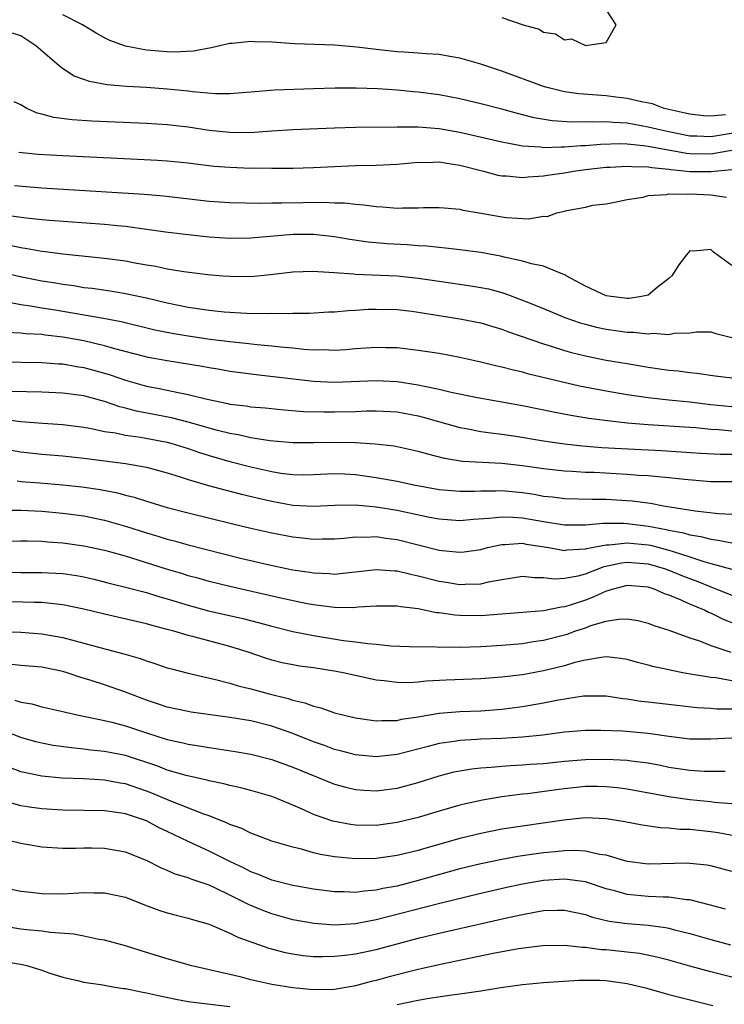
# Model space of a CAD drawing. Units: inches. Extents: x 2583000 to 2586000, y 1548000 to 1551000.
# Drawn here: x 2583417 to 2583484, y 1548071 to 1548165 of the extents above; entities that cross this region are included whole.
import ezdxf

# ---------------------------------------------------------------- set-up
doc = ezdxf.new("R2010")
doc.units = ezdxf.units.IN
doc.header["$MEASUREMENT"] = 0
doc.layers.add('LD25831548_2ft', color=9, linetype='Continuous')

msp = doc.modelspace()

# ---------------------------------------------------------------- linework, layer by layer
at = {"layer": 'LD25831548_2ft'}
for points, elevation in [([(2583463, 1548165.692), (2583465.035, 1548165), (2583466.588, 1548164.589), (2583467, 1548164.302), (2583468.137, 1548164.137), (2583469, 1548163.562), (2583469.664, 1548163.664), (2583471, 1548163.007), (2583471.021, 1548163.021), (2583473, 1548163.304), (2583473.95, 1548165), (2583473, 1548166.448)], 6972), ([(2583484.398, 1548156.398), (2583483, 1548156.254), (2583482.306, 1548156.305), (2583481, 1548156.441), (2583480.559, 1548156.559), (2583478.542, 1548157), (2583477.438, 1548157.438), (2583476.382, 1548157.618), (2583475, 1548157.961), (2583473.932, 1548158.068), (2583473, 1548158.191), (2583471.698, 1548158.302), (2583470.384, 1548158.384), (2583469, 1548158.596), (2583467.333, 1548159), (2583467, 1548159.103), (2583463, 1548160.562), (2583461.667, 1548161), (2583461, 1548161.243), (2583459, 1548161.817), (2583458.032, 1548161.968), (2583457, 1548162.155), (2583455.781, 1548162.218), (2583455, 1548162.29), (2583453.636, 1548162.363), (2583453, 1548162.419), (2583451, 1548162.638), (2583449.136, 1548162.864), (2583447, 1548163.039), (2583443.187, 1548163.187), (2583441, 1548163.332), (2583439.365, 1548163.365), (2583439, 1548163.386), (2583437.205, 1548163.205), (2583437, 1548163.201), (2583436.03, 1548163), (2583435.201, 1548162.798), (2583433.524, 1548162.476), (2583431.618, 1548162.382), (2583431, 1548162.413), (2583429, 1548162.56), (2583427, 1548162.945), (2583425.49, 1548163.49), (2583425, 1548163.745), (2583424.183, 1548164.183), (2583422.882, 1548165), (2583421, 1548165.938)], 6974), ([(2583485.339, 1548154.66), (2583483.617, 1548154.383), (2583483, 1548154.27), (2583481.656, 1548154.344), (2583481, 1548154.359), (2583479, 1548154.754), (2583477.846, 1548155), (2583477, 1548155.219), (2583475, 1548155.576), (2583473.654, 1548155.654), (2583473, 1548155.724), (2583471.691, 1548155.691), (2583471, 1548155.72), (2583469.693, 1548155.694), (2583467.818, 1548155.818), (2583466.111, 1548156.111), (2583464.515, 1548156.515), (2583463, 1548156.929), (2583461, 1548157.441), (2583459, 1548157.902), (2583457, 1548158.283), (2583455, 1548158.544), (2583454.572, 1548158.572), (2583453, 1548158.731), (2583451.135, 1548158.865), (2583449.065, 1548158.935), (2583447.067, 1548158.934), (2583445, 1548158.873), (2583441.258, 1548158.742), (2583439, 1548158.559), (2583438.536, 1548158.536), (2583437, 1548158.401), (2583435.602, 1548158.398), (2583433.41, 1548158.59), (2583433, 1548158.648), (2583431, 1548158.847), (2583429, 1548158.987), (2583427.1, 1548159.1), (2583425.262, 1548159.262), (2583423.563, 1548159.563), (2583423, 1548159.777), (2583422.088, 1548160.088), (2583420.868, 1548160.868), (2583418.434, 1548163), (2583417.563, 1548163.564), (2583417, 1548163.948), (2583416.199, 1548164.199)], 6976), ([(2583487, 1548153.331), (2583483, 1548152.615), (2583481, 1548152.652), (2583480.684, 1548152.684), (2583477, 1548153.363), (2583476.572, 1548153.428), (2583475, 1548153.566), (2583474.402, 1548153.598), (2583472.443, 1548153.557), (2583471, 1548153.436), (2583470.572, 1548153.428), (2583469, 1548153.285), (2583468.697, 1548153.303), (2583467, 1548153.241), (2583466.715, 1548153.284), (2583465, 1548153.389), (2583464.502, 1548153.498), (2583463, 1548153.756), (2583459, 1548154.706), (2583457, 1548155.052), (2583455, 1548155.209), (2583453.207, 1548155.207), (2583453, 1548155.221), (2583449, 1548155.165), (2583447, 1548155.111), (2583443, 1548154.959), (2583441, 1548154.833), (2583439.3, 1548154.7), (2583437.325, 1548154.675), (2583437, 1548154.682), (2583435, 1548154.888), (2583433, 1548155.19), (2583431, 1548155.415), (2583429, 1548155.545), (2583423.774, 1548155.774), (2583421.9, 1548155.9), (2583420.131, 1548156.131), (2583419, 1548156.45), (2583418.55, 1548156.55), (2583417.558, 1548157), (2583417, 1548157.334), (2583416.362, 1548157.638)], 6978), ([(2583416.806, 1548152.806), (2583418.639, 1548152.639), (2583421, 1548152.489), (2583428.161, 1548152.161), (2583430.052, 1548152.052), (2583431, 1548151.989), (2583433, 1548151.784), (2583433.689, 1548151.689), (2583435.49, 1548151.49), (2583437, 1548151.366), (2583439, 1548151.299), (2583439.308, 1548151.308), (2583441, 1548151.281), (2583443, 1548151.296), (2583445, 1548151.361), (2583449, 1548151.531), (2583451, 1548151.576), (2583453, 1548151.665), (2583455, 1548151.844), (2583455.836, 1548151.836), (2583457, 1548151.888), (2583457.75, 1548151.75), (2583459, 1548151.586), (2583461.244, 1548151), (2583462.623, 1548150.623), (2583463, 1548150.552), (2583463.463, 1548150.537), (2583465, 1548150.39), (2583465.538, 1548150.462), (2583467, 1548150.544), (2583467.379, 1548150.621), (2583469, 1548150.854), (2583469.871, 1548151), (2583471, 1548151.147), (2583473, 1548151.367), (2583473.375, 1548151.374), (2583475, 1548151.482), (2583475.44, 1548151.44), (2583477, 1548151.421), (2583477.352, 1548151.352), (2583479, 1548151.199), (2583479.168, 1548151.168), (2583481.019, 1548150.981), (2583483.039, 1548150.961), (2583483.324, 1548151), (2583485, 1548151.157)], 6980), ([(2583416.378, 1548149.622), (2583419, 1548149.412), (2583428.798, 1548148.799), (2583430.639, 1548148.639), (2583435, 1548148.136), (2583437, 1548148.013), (2583439.952, 1548147.952), (2583441, 1548147.969), (2583441.957, 1548147.957), (2583446.025, 1548148.026), (2583447, 1548147.977), (2583447.96, 1548147.96), (2583449, 1548147.831), (2583449.792, 1548147.792), (2583451, 1548147.615), (2583451.601, 1548147.601), (2583453, 1548147.466), (2583453.497, 1548147.497), (2583455, 1548147.483), (2583455.517, 1548147.517), (2583457, 1548147.535), (2583457.481, 1548147.481), (2583459, 1548147.359), (2583459.282, 1548147.281), (2583460.838, 1548147), (2583463, 1548146.62), (2583463.441, 1548146.558), (2583465.551, 1548146.449), (2583467, 1548146.679), (2583467.334, 1548146.667), (2583468.287, 1548147), (2583469, 1548147.16), (2583469.228, 1548147.228), (2583471, 1548147.546), (2583471.731, 1548147.731), (2583473, 1548147.871), (2583474.113, 1548148.113), (2583475, 1548148.279), (2583476.517, 1548148.517), (2583477, 1548148.673), (2583478.755, 1548148.755), (2583479, 1548148.83), (2583480.804, 1548148.803), (2583481, 1548148.835), (2583483, 1548148.728), (2583484.5, 1548148.5)], 6982), ([(2583485, 1548141.962), (2583483.261, 1548143.261), (2583483, 1548143.504), (2583481.333, 1548143.333), (2583481, 1548143.377), (2583480.681, 1548143), (2583479.949, 1548142.051), (2583479.265, 1548141), (2583479, 1548140.726), (2583477.865, 1548139.865), (2583477, 1548139.152), (2583476.367, 1548139), (2583475.188, 1548138.812), (2583475, 1548138.814), (2583473.47, 1548139), (2583473, 1548139.073), (2583471, 1548139.99), (2583469.174, 1548141), (2583469.073, 1548141.073), (2583468.846, 1548141.154), (2583467, 1548141.905), (2583465.857, 1548142.143), (2583465, 1548142.402), (2583463.221, 1548142.779), (2583462.867, 1548142.867), (2583461, 1548143.204), (2583459, 1548143.47), (2583457.634, 1548143.634), (2583457, 1548143.686), (2583455.823, 1548143.823), (2583455, 1548143.866), (2583453.952, 1548143.952), (2583452.052, 1548144.052), (2583450.218, 1548144.218), (2583448.473, 1548144.473), (2583447, 1548144.734), (2583445, 1548144.954), (2583443, 1548144.937), (2583439, 1548144.591), (2583437, 1548144.569), (2583435, 1548144.702), (2583433, 1548144.912), (2583430.823, 1548145.177), (2583427, 1548145.694), (2583426.243, 1548145.757), (2583425, 1548145.894), (2583419.718, 1548146.282), (2583419, 1548146.35), (2583417.498, 1548146.502), (2583413, 1548147.115)], 6984), ([(2583415.929, 1548143.929), (2583417, 1548143.685), (2583417.604, 1548143.604), (2583419, 1548143.338), (2583419.309, 1548143.309), (2583421, 1548143.08), (2583425, 1548142.689), (2583427, 1548142.413), (2583427.735, 1548142.266), (2583429, 1548142.04), (2583429.901, 1548141.901), (2583431, 1548141.664), (2583432.592, 1548141.407), (2583434.872, 1548141.128), (2583436.311, 1548141), (2583437, 1548140.941), (2583439, 1548140.927), (2583440.891, 1548141.109), (2583443, 1548141.358), (2583445, 1548141.435), (2583445.389, 1548141.388), (2583447, 1548141.318), (2583448.813, 1548141.187), (2583449, 1548141.159), (2583453, 1548140.996), (2583455, 1548140.779), (2583457, 1548140.463), (2583460.04, 1548140.04), (2583461, 1548139.886), (2583461.734, 1548139.734), (2583463, 1548139.395), (2583463.309, 1548139.309), (2583465, 1548138.668), (2583467, 1548137.854), (2583469.036, 1548137), (2583470.499, 1548136.499), (2583471, 1548136.359), (2583472.08, 1548136.08), (2583473, 1548135.888), (2583475, 1548135.61), (2583475.603, 1548135.603), (2583477, 1548135.442), (2583477.493, 1548135.493), (2583479, 1548135.388), (2583479.503, 1548135.503), (2583481, 1548135.524), (2583481.626, 1548135.627), (2583483, 1548135.62), (2583483.479, 1548135.479), (2583485, 1548135.081)], 6986), ([(2583415, 1548141.37), (2583416.916, 1548140.916), (2583419, 1548140.507), (2583420.304, 1548140.304), (2583421, 1548140.179), (2583422.05, 1548140.05), (2583423, 1548139.884), (2583423.799, 1548139.799), (2583425.547, 1548139.547), (2583427, 1548139.308), (2583429, 1548138.872), (2583431, 1548138.393), (2583433, 1548137.99), (2583435, 1548137.702), (2583436.443, 1548137.557), (2583438.574, 1548137.426), (2583440.612, 1548137.388), (2583441, 1548137.407), (2583442.608, 1548137.392), (2583443, 1548137.42), (2583444.569, 1548137.431), (2583446.459, 1548137.541), (2583447, 1548137.559), (2583448.312, 1548137.689), (2583449, 1548137.707), (2583450.205, 1548137.795), (2583451, 1548137.816), (2583453, 1548137.777), (2583454.39, 1548137.61), (2583455, 1548137.528), (2583457, 1548137.189), (2583459, 1548136.871), (2583461, 1548136.479), (2583462.133, 1548136.133), (2583463, 1548135.889), (2583463.636, 1548135.636), (2583467, 1548134.472), (2583467.741, 1548134.259), (2583469, 1548133.857), (2583469.668, 1548133.668), (2583471, 1548133.341), (2583473, 1548132.935), (2583475, 1548132.589), (2583477, 1548132.268), (2583479, 1548131.979), (2583479.89, 1548131.889), (2583481, 1548131.733), (2583481.671, 1548131.672), (2583483.426, 1548131.426), (2583485, 1548131.232)], 6988), ([(2583485, 1548128.455), (2583483, 1548128.656), (2583481, 1548128.893), (2583479, 1548129.096), (2583477, 1548129.33), (2583475, 1548129.616), (2583473, 1548129.949), (2583470.449, 1548130.448), (2583465.599, 1548131.598), (2583465, 1548131.774), (2583463.991, 1548131.991), (2583463, 1548132.268), (2583462.394, 1548132.394), (2583461, 1548132.747), (2583459, 1548133.193), (2583457, 1548133.559), (2583455, 1548133.863), (2583453, 1548134.087), (2583451.898, 1548134.102), (2583451, 1548134.133), (2583449, 1548133.992), (2583448.089, 1548133.911), (2583447, 1548133.852), (2583445.9, 1548133.901), (2583445, 1548133.889), (2583444.052, 1548133.948), (2583443, 1548134.065), (2583441.836, 1548134.164), (2583441, 1548134.268), (2583439.609, 1548134.39), (2583438.529, 1548134.529), (2583437, 1548134.68), (2583435.088, 1548134.912), (2583433, 1548135.205), (2583431.459, 1548135.459), (2583429.798, 1548135.798), (2583426.577, 1548136.577), (2583424.898, 1548136.898), (2583420.288, 1548137.712), (2583419, 1548137.909), (2583417.903, 1548138.097), (2583417, 1548138.204), (2583415.507, 1548138.493)], 6990), ([(2583485, 1548126.144), (2583483.746, 1548126.254), (2583483, 1548126.286), (2583481.56, 1548126.44), (2583481, 1548126.486), (2583477, 1548126.752), (2583475, 1548126.913), (2583473.112, 1548127.112), (2583471.343, 1548127.344), (2583469.62, 1548127.62), (2583467.945, 1548127.945), (2583465, 1548128.562), (2583460.673, 1548129.327), (2583458.158, 1548129.842), (2583457, 1548130.126), (2583455.608, 1548130.392), (2583455, 1548130.541), (2583453, 1548130.837), (2583451, 1548130.934), (2583447, 1548130.784), (2583445, 1548130.882), (2583439.505, 1548131.505), (2583437.738, 1548131.739), (2583437, 1548131.845), (2583436.023, 1548132.023), (2583435, 1548132.188), (2583434.322, 1548132.322), (2583431, 1548132.85), (2583429.186, 1548133.186), (2583428.7, 1548133.3), (2583425.992, 1548134.008), (2583425, 1548134.301), (2583423, 1548134.771), (2583421, 1548135.136), (2583419.316, 1548135.316), (2583419, 1548135.365), (2583417.441, 1548135.441), (2583417, 1548135.493), (2583415.561, 1548135.561)], 6992), ([(2583415, 1548132.757), (2583419, 1548132.694), (2583420.578, 1548132.578), (2583421, 1548132.561), (2583422.329, 1548132.329), (2583423, 1548132.237), (2583425, 1548131.695), (2583425.532, 1548131.532), (2583427, 1548131.014), (2583429, 1548130.45), (2583430.22, 1548130.22), (2583432.216, 1548129.784), (2583433, 1548129.646), (2583434.81, 1548129.19), (2583436.786, 1548128.786), (2583437, 1548128.73), (2583438.545, 1548128.545), (2583439, 1548128.466), (2583440.35, 1548128.35), (2583442.17, 1548128.17), (2583444.026, 1548128.026), (2583445.969, 1548127.969), (2583447, 1548127.967), (2583449, 1548128.026), (2583450.073, 1548128.073), (2583451, 1548128.092), (2583453, 1548127.978), (2583455, 1548127.602), (2583455.481, 1548127.481), (2583459, 1548126.489), (2583459.608, 1548126.391), (2583461, 1548126.113), (2583461.964, 1548125.964), (2583463, 1548125.849), (2583464.344, 1548125.656), (2583467, 1548125.203), (2583469, 1548124.908), (2583470.731, 1548124.73), (2583472.587, 1548124.587), (2583474.474, 1548124.474), (2583478.285, 1548124.285), (2583480.171, 1548124.171), (2583482.023, 1548124.023), (2583483.922, 1548123.922), (2583485, 1548123.92)], 6994), ([(2583485, 1548121.297), (2583483, 1548121.302), (2583480.5, 1548121.501), (2583479, 1548121.676), (2583478.276, 1548121.723), (2583477, 1548121.861), (2583476.091, 1548121.909), (2583475, 1548122.002), (2583471.835, 1548122.165), (2583471, 1548122.192), (2583469.72, 1548122.28), (2583469, 1548122.308), (2583467, 1548122.528), (2583465, 1548122.825), (2583463, 1548123.052), (2583461.136, 1548123.136), (2583459.247, 1548123.247), (2583457.524, 1548123.525), (2583455.925, 1548123.925), (2583455, 1548124.204), (2583453, 1548124.647), (2583452.705, 1548124.705), (2583450.901, 1548124.902), (2583449, 1548125.015), (2583447, 1548125.065), (2583445.025, 1548125.025), (2583443, 1548125.006), (2583440.799, 1548125.201), (2583439, 1548125.51), (2583437.791, 1548125.791), (2583437, 1548125.91), (2583435.802, 1548126.198), (2583433, 1548126.996), (2583431.412, 1548127.412), (2583428.057, 1548128.057), (2583427, 1548128.339), (2583426.46, 1548128.46), (2583425, 1548128.964), (2583423, 1548129.506), (2583421, 1548129.771), (2583419, 1548129.855), (2583416.068, 1548129.932)], 6996), ([(2583415.277, 1548127.277), (2583417, 1548127.064), (2583419.105, 1548126.895), (2583421, 1548126.764), (2583423, 1548126.505), (2583423.587, 1548126.413), (2583425, 1548126.113), (2583426.031, 1548125.969), (2583427, 1548125.752), (2583428.439, 1548125.561), (2583431, 1548125.089), (2583431.333, 1548125), (2583433, 1548124.483), (2583434.094, 1548124.094), (2583435, 1548123.813), (2583437, 1548123.245), (2583439, 1548122.73), (2583441, 1548122.27), (2583441.871, 1548122.129), (2583443, 1548121.987), (2583444.034, 1548121.966), (2583445, 1548121.98), (2583447, 1548122.078), (2583447.949, 1548122.051), (2583449, 1548121.998), (2583451, 1548121.718), (2583453, 1548121.34), (2583454.582, 1548121), (2583457, 1548120.556), (2583459, 1548120.383), (2583460.407, 1548120.407), (2583461, 1548120.441), (2583462.441, 1548120.442), (2583463, 1548120.467), (2583465, 1548120.261), (2583466.096, 1548120.095), (2583467, 1548119.928), (2583467.846, 1548119.846), (2583469, 1548119.706), (2583471.639, 1548119.638), (2583473, 1548119.636), (2583475.469, 1548119.469), (2583477.232, 1548119.232), (2583478.479, 1548119), (2583481.493, 1548118.507), (2583483.742, 1548118.258), (2583485, 1548118.2)], 6998), ([(2583415, 1548124.496), (2583417, 1548124.142), (2583419, 1548123.94), (2583421, 1548123.764), (2583423, 1548123.537), (2583427, 1548123.032), (2583429, 1548122.685), (2583431, 1548122.15), (2583432.222, 1548121.778), (2583433, 1548121.516), (2583434.946, 1548120.946), (2583436.512, 1548120.511), (2583438.1, 1548120.1), (2583439.714, 1548119.713), (2583441, 1548119.428), (2583443, 1548119.071), (2583445, 1548118.95), (2583447, 1548119.05), (2583449, 1548119.089), (2583451, 1548118.907), (2583453, 1548118.568), (2583456.09, 1548117.91), (2583457, 1548117.736), (2583459, 1548117.588), (2583460.279, 1548117.721), (2583461.802, 1548117.802), (2583463, 1548117.953), (2583464.077, 1548117.924), (2583465, 1548117.843), (2583467, 1548117.481), (2583469, 1548117.176), (2583471, 1548117.179), (2583472.68, 1548117.32), (2583474.676, 1548117.324), (2583475, 1548117.306), (2583477.045, 1548117.045), (2583478.733, 1548116.733), (2583479, 1548116.661), (2583480.399, 1548116.399), (2583481, 1548116.204), (2583482.052, 1548116.052), (2583483, 1548115.789), (2583483.719, 1548115.719), (2583485, 1548115.449)], 7000), ([(2583416.631, 1548121.369), (2583417, 1548121.308), (2583418.819, 1548121.181), (2583421, 1548121.006), (2583422.82, 1548120.821), (2583424.565, 1548120.565), (2583426.235, 1548120.235), (2583427, 1548120.021), (2583427.821, 1548119.821), (2583429, 1548119.434), (2583431, 1548118.842), (2583433, 1548118.329), (2583437.275, 1548117.275), (2583439, 1548116.869), (2583441, 1548116.419), (2583443, 1548116.029), (2583443.939, 1548115.939), (2583445, 1548115.801), (2583445.83, 1548115.83), (2583447, 1548115.831), (2583447.905, 1548115.905), (2583449, 1548116.027), (2583450.002, 1548116.002), (2583451, 1548116.054), (2583451.903, 1548115.904), (2583453, 1548115.766), (2583457, 1548114.747), (2583457.293, 1548114.707), (2583459, 1548114.548), (2583459.409, 1548114.591), (2583461, 1548114.832), (2583461.626, 1548115), (2583463, 1548115.307), (2583463.298, 1548115.298), (2583465, 1548115.409), (2583465.342, 1548115.342), (2583467.506, 1548115), (2583469, 1548114.729), (2583469.231, 1548114.769), (2583471, 1548114.869), (2583471.096, 1548114.904), (2583473, 1548115.276), (2583473.276, 1548115.276), (2583475, 1548115.459), (2583477, 1548115.262), (2583477.223, 1548115.222), (2583479, 1548114.749), (2583479.39, 1548114.61), (2583481, 1548114.114), (2583482.333, 1548113.667), (2583483, 1548113.492), (2583485, 1548112.925)], 7002), ([(2583415.409, 1548118.591), (2583417, 1548118.587), (2583419, 1548118.496), (2583421, 1548118.288), (2583423, 1548118.022), (2583425, 1548117.626), (2583427, 1548117.061), (2583429, 1548116.421), (2583430.102, 1548116.102), (2583431, 1548115.814), (2583431.649, 1548115.649), (2583433, 1548115.262), (2583437.998, 1548114.002), (2583440.62, 1548113.38), (2583442.413, 1548113), (2583443, 1548112.882), (2583444.637, 1548112.637), (2583445, 1548112.57), (2583446.511, 1548112.511), (2583447, 1548112.469), (2583448.646, 1548112.646), (2583449, 1548112.669), (2583451, 1548112.908), (2583452.781, 1548112.781), (2583453, 1548112.782), (2583454.416, 1548112.416), (2583455, 1548112.313), (2583457, 1548111.778), (2583457.688, 1548111.688), (2583459, 1548111.459), (2583459.511, 1548111.511), (2583461, 1548111.54), (2583461.734, 1548111.734), (2583463, 1548111.961), (2583465, 1548112.272), (2583466.13, 1548112.13), (2583467, 1548112.135), (2583468.011, 1548112.011), (2583469, 1548112.063), (2583470.307, 1548112.307), (2583471, 1548112.498), (2583472.811, 1548113.189), (2583474.451, 1548113.55), (2583475, 1548113.61), (2583477, 1548113.448), (2583478.549, 1548113), (2583479, 1548112.839), (2583480.29, 1548112.29), (2583481.747, 1548111.747), (2583483, 1548111.231), (2583483.181, 1548111.18), (2583483.648, 1548111), (2583485, 1548110.458)], 7004), ([(2583485, 1548107.813), (2583484.151, 1548108.151), (2583483, 1548108.713), (2583482.791, 1548108.791), (2583482.398, 1548109), (2583481, 1548109.593), (2583479.891, 1548110.109), (2583479, 1548110.463), (2583478.588, 1548110.588), (2583477.684, 1548111), (2583477, 1548111.221), (2583475, 1548111.382), (2583473.529, 1548111), (2583473.136, 1548110.864), (2583473, 1548110.841), (2583471.755, 1548110.244), (2583471, 1548109.972), (2583469.464, 1548109.464), (2583469, 1548109.327), (2583468.689, 1548109.311), (2583467, 1548108.966), (2583463, 1548108.619), (2583461, 1548108.486), (2583459, 1548108.496), (2583458.521, 1548108.521), (2583457, 1548108.747), (2583456.766, 1548108.766), (2583455, 1548109.154), (2583453.337, 1548109.337), (2583453, 1548109.409), (2583451, 1548109.39), (2583449.296, 1548109.296), (2583448.757, 1548109.243), (2583447, 1548109.273), (2583445.474, 1548109.474), (2583445, 1548109.511), (2583444.378, 1548109.622), (2583441.85, 1548110.15), (2583437, 1548111.268), (2583435, 1548111.766), (2583434.04, 1548112.04), (2583433, 1548112.31), (2583432.477, 1548112.477), (2583430.929, 1548112.929), (2583428.199, 1548113.801), (2583427, 1548114.165), (2583425.376, 1548114.624), (2583425, 1548114.725), (2583423, 1548115.139), (2583421, 1548115.412), (2583419.527, 1548115.527), (2583419, 1548115.588), (2583417.599, 1548115.599), (2583417, 1548115.619), (2583415, 1548115.545)], 7006), ([(2583415, 1548112.636), (2583417, 1548112.613), (2583419, 1548112.626), (2583421, 1548112.512), (2583422.316, 1548112.316), (2583423, 1548112.189), (2583423.971, 1548111.971), (2583425.561, 1548111.561), (2583427, 1548111.22), (2583429, 1548110.705), (2583430.3, 1548110.3), (2583431, 1548110.107), (2583433, 1548109.488), (2583434.958, 1548108.958), (2583438.215, 1548108.215), (2583439.816, 1548107.816), (2583441, 1548107.485), (2583443, 1548106.987), (2583445, 1548106.578), (2583447.876, 1548106.124), (2583449, 1548105.999), (2583450.187, 1548105.813), (2583451, 1548105.755), (2583452.386, 1548105.614), (2583455, 1548105.522), (2583456.465, 1548105.535), (2583457, 1548105.492), (2583458.482, 1548105.518), (2583459, 1548105.491), (2583461, 1548105.549), (2583463, 1548105.663), (2583465, 1548105.84), (2583465.996, 1548106.005), (2583467, 1548106.145), (2583469, 1548106.659), (2583469.266, 1548106.734), (2583469.981, 1548107), (2583471, 1548107.333), (2583471.536, 1548107.536), (2583473, 1548107.95), (2583474.169, 1548108.169), (2583475, 1548108.186), (2583476.021, 1548108.021), (2583477, 1548107.775), (2583477.548, 1548107.548), (2583479, 1548107.09), (2583481, 1548106.378), (2583481.925, 1548106.075), (2583483, 1548105.64), (2583484.916, 1548105)], 7008), ([(2583485, 1548102.266), (2583483.471, 1548102.529), (2583483, 1548102.573), (2583480.485, 1548103), (2583479.232, 1548103.232), (2583479, 1548103.295), (2583477.586, 1548103.587), (2583477, 1548103.754), (2583476.005, 1548104.005), (2583475, 1548104.29), (2583474.393, 1548104.393), (2583473, 1548104.543), (2583472.504, 1548104.504), (2583471, 1548104.249), (2583470.002, 1548104.003), (2583469, 1548103.693), (2583467, 1548103.199), (2583465, 1548102.842), (2583463, 1548102.6), (2583461, 1548102.46), (2583457.669, 1548102.331), (2583455.777, 1548102.222), (2583455, 1548102.136), (2583454.082, 1548102.081), (2583453, 1548102.085), (2583451.749, 1548102.251), (2583451, 1548102.321), (2583447.98, 1548103), (2583447.159, 1548103.159), (2583445, 1548103.49), (2583443.664, 1548103.664), (2583443, 1548103.777), (2583441.985, 1548103.986), (2583441, 1548104.225), (2583440.411, 1548104.411), (2583438.724, 1548105), (2583437, 1548105.546), (2583433.548, 1548106.452), (2583433, 1548106.583), (2583431.632, 1548107), (2583431, 1548107.177), (2583429.548, 1548107.548), (2583429, 1548107.716), (2583425, 1548108.619), (2583423, 1548109.124), (2583421, 1548109.539), (2583420.42, 1548109.58), (2583419, 1548109.739), (2583418.26, 1548109.74), (2583415, 1548109.828)], 7010), ([(2583415.073, 1548106.927), (2583417, 1548106.908), (2583419, 1548106.763), (2583421, 1548106.399), (2583421.835, 1548106.165), (2583423, 1548105.872), (2583424.549, 1548105.451), (2583426.852, 1548104.852), (2583428.395, 1548104.395), (2583429, 1548104.163), (2583429.889, 1548103.889), (2583431, 1548103.513), (2583431.394, 1548103.394), (2583433, 1548102.982), (2583435.61, 1548102.389), (2583437, 1548102.024), (2583437.771, 1548101.771), (2583439, 1548101.487), (2583440.763, 1548101), (2583442.559, 1548100.559), (2583443, 1548100.4), (2583444.157, 1548100.157), (2583445, 1548099.819), (2583445.676, 1548099.677), (2583447, 1548099.212), (2583447.792, 1548099), (2583449, 1548098.707), (2583451, 1548098.416), (2583451.536, 1548098.464), (2583453, 1548098.469), (2583453.423, 1548098.577), (2583455, 1548098.815), (2583455.148, 1548098.852), (2583457, 1548099.163), (2583459, 1548099.319), (2583461, 1548099.392), (2583463, 1548099.544), (2583465, 1548099.8), (2583467, 1548100.142), (2583468.435, 1548100.435), (2583470.81, 1548100.81), (2583471, 1548100.83), (2583472.816, 1548100.816), (2583473, 1548100.81), (2583474.574, 1548100.574), (2583475, 1548100.532), (2583476.323, 1548100.323), (2583477, 1548100.258), (2583481.703, 1548099.703), (2583483, 1548099.634), (2583483.58, 1548099.58), (2583485, 1548099.572)], 7012), ([(2583485, 1548096.765), (2583483, 1548096.666), (2583481, 1548096.685), (2583479, 1548096.939), (2583477, 1548097.225), (2583474.564, 1548097.436), (2583472.48, 1548097.52), (2583471, 1548097.515), (2583469, 1548097.343), (2583466.935, 1548097.065), (2583465, 1548096.879), (2583463, 1548096.755), (2583461, 1548096.665), (2583460.632, 1548096.632), (2583459, 1548096.55), (2583458.45, 1548096.45), (2583457, 1548096.258), (2583455.971, 1548095.971), (2583453, 1548095.221), (2583451, 1548094.999), (2583449, 1548095.174), (2583447.565, 1548095.565), (2583447, 1548095.701), (2583446.058, 1548096.058), (2583445, 1548096.421), (2583443, 1548097.223), (2583441, 1548097.935), (2583439, 1548098.425), (2583437, 1548098.745), (2583433.27, 1548099.27), (2583433, 1548099.315), (2583431, 1548099.749), (2583430.071, 1548100.071), (2583429, 1548100.41), (2583427, 1548101.161), (2583425, 1548101.86), (2583423.718, 1548102.282), (2583422.618, 1548102.618), (2583421.52, 1548103), (2583421, 1548103.159), (2583419, 1548103.566), (2583417, 1548103.728), (2583415.842, 1548103.842)], 7014), ([(2583416.418, 1548100.418), (2583417, 1548100.205), (2583418.047, 1548100.047), (2583419, 1548099.781), (2583421, 1548099.331), (2583421.252, 1548099.252), (2583422.374, 1548099), (2583425, 1548098.469), (2583425.696, 1548098.304), (2583427, 1548097.96), (2583429, 1548097.282), (2583431, 1548096.645), (2583432.364, 1548096.364), (2583433, 1548096.206), (2583434.051, 1548096.051), (2583435, 1548095.881), (2583437.496, 1548095.496), (2583439, 1548095.231), (2583441, 1548094.718), (2583443, 1548093.988), (2583447, 1548092.379), (2583448.074, 1548092.074), (2583449, 1548091.862), (2583449.796, 1548091.797), (2583451, 1548091.731), (2583453, 1548091.979), (2583455, 1548092.528), (2583457, 1548093.176), (2583458.455, 1548093.545), (2583459, 1548093.655), (2583460.153, 1548093.847), (2583461, 1548093.932), (2583461.991, 1548093.991), (2583463, 1548094.099), (2583463.831, 1548094.169), (2583465, 1548094.221), (2583465.716, 1548094.284), (2583467, 1548094.365), (2583469, 1548094.561), (2583471, 1548094.726), (2583473, 1548094.768), (2583475, 1548094.672), (2583475.393, 1548094.607), (2583477, 1548094.406), (2583478.183, 1548094.183), (2583479, 1548094.01), (2583481, 1548093.699), (2583482.372, 1548093.628), (2583484.386, 1548093.614)], 7016), ([(2583485, 1548090.5), (2583483.372, 1548090.628), (2583483, 1548090.678), (2583481, 1548090.869), (2583479, 1548091.165), (2583475, 1548091.904), (2583474.033, 1548092.034), (2583473, 1548092.132), (2583472.148, 1548092.149), (2583471, 1548092.14), (2583469, 1548091.937), (2583467.758, 1548091.758), (2583465.466, 1548091.466), (2583465, 1548091.422), (2583463, 1548091.153), (2583461.167, 1548090.833), (2583459.519, 1548090.481), (2583459, 1548090.354), (2583457, 1548089.804), (2583455, 1548089.198), (2583453, 1548088.693), (2583451, 1548088.432), (2583449, 1548088.469), (2583448.528, 1548088.528), (2583446.839, 1548088.84), (2583445, 1548089.479), (2583444.116, 1548089.884), (2583443, 1548090.366), (2583441.482, 1548091), (2583441, 1548091.186), (2583439, 1548091.772), (2583438.029, 1548092.029), (2583437, 1548092.253), (2583436.419, 1548092.419), (2583435, 1548092.7), (2583434.773, 1548092.773), (2583432.797, 1548093.203), (2583431, 1548093.727), (2583430.087, 1548094.087), (2583427, 1548095.101), (2583425, 1548095.514), (2583423.641, 1548095.641), (2583423, 1548095.728), (2583421.835, 1548095.835), (2583420.088, 1548096.088), (2583419, 1548096.294), (2583418.433, 1548096.433), (2583417, 1548096.825), (2583414.029, 1548097.972)], 7018), ([(2583485.395, 1548087.395), (2583483.722, 1548087.723), (2583483, 1548087.823), (2583481, 1548088.029), (2583480.052, 1548088.052), (2583479, 1548088.17), (2583478.197, 1548088.197), (2583476.446, 1548088.446), (2583474.768, 1548088.767), (2583473, 1548089.064), (2583471, 1548089.149), (2583468.945, 1548088.945), (2583465, 1548088.373), (2583463, 1548088.057), (2583461, 1548087.66), (2583459, 1548087.167), (2583455.736, 1548086.264), (2583455, 1548086.045), (2583453, 1548085.558), (2583451, 1548085.273), (2583449, 1548085.246), (2583447, 1548085.44), (2583445.652, 1548085.652), (2583445, 1548085.812), (2583443.855, 1548086.145), (2583443, 1548086.338), (2583441, 1548086.939), (2583439.51, 1548087.511), (2583439, 1548087.678), (2583438.123, 1548088.122), (2583437, 1548088.512), (2583436.681, 1548088.681), (2583435, 1548089.333), (2583434.5, 1548089.5), (2583431.185, 1548090.815), (2583429.528, 1548091.528), (2583429, 1548091.721), (2583427, 1548092.403), (2583426.482, 1548092.482), (2583425, 1548092.773), (2583423, 1548092.886), (2583420.958, 1548092.958), (2583419, 1548093.133), (2583417, 1548093.551), (2583415, 1548094.314)], 7020), ([(2583485, 1548084.034), (2583483, 1548084.557), (2583482.623, 1548084.623), (2583481, 1548084.796), (2583480.805, 1548084.805), (2583477, 1548084.729), (2583475, 1548084.988), (2583473, 1548085.57), (2583472.352, 1548085.648), (2583471, 1548085.956), (2583470.017, 1548086.017), (2583469, 1548085.99), (2583468.105, 1548085.895), (2583467, 1548085.806), (2583466.285, 1548085.715), (2583464.542, 1548085.458), (2583463, 1548085.185), (2583461, 1548084.765), (2583459, 1548084.264), (2583455, 1548083.155), (2583453, 1548082.633), (2583451.617, 1548082.384), (2583451, 1548082.227), (2583449.848, 1548082.152), (2583449, 1548082.027), (2583447.918, 1548082.082), (2583447, 1548082.082), (2583445, 1548082.33), (2583443.386, 1548082.614), (2583443, 1548082.687), (2583441, 1548083.197), (2583439.734, 1548083.734), (2583439, 1548083.992), (2583438.343, 1548084.343), (2583436.981, 1548084.981), (2583435, 1548085.963), (2583433, 1548086.884), (2583431, 1548087.845), (2583430.208, 1548088.208), (2583429, 1548088.856), (2583428.619, 1548089), (2583427, 1548089.532), (2583426.36, 1548089.64), (2583425, 1548089.819), (2583421, 1548089.904), (2583419, 1548090.007), (2583417.811, 1548090.189), (2583417, 1548090.292), (2583415, 1548090.891)], 7022), ([(2583484.422, 1548080.422), (2583482.85, 1548080.85), (2583481, 1548081.309), (2583480.678, 1548081.322), (2583479, 1548081.561), (2583478.443, 1548081.557), (2583477, 1548081.63), (2583475, 1548081.829), (2583473.834, 1548082.166), (2583473, 1548082.375), (2583471, 1548083.025), (2583469.268, 1548083.268), (2583469, 1548083.283), (2583467, 1548083.157), (2583465, 1548082.815), (2583463.499, 1548082.501), (2583461, 1548081.928), (2583456.935, 1548080.935), (2583451, 1548079.386), (2583449, 1548079.018), (2583447, 1548078.906), (2583445.043, 1548079.043), (2583443, 1548079.416), (2583441, 1548079.973), (2583440.248, 1548080.248), (2583438.832, 1548080.832), (2583438.527, 1548081), (2583437, 1548081.762), (2583435.535, 1548082.465), (2583435, 1548082.706), (2583433.282, 1548083.282), (2583433, 1548083.408), (2583431.768, 1548083.768), (2583431, 1548084.121), (2583430.37, 1548084.37), (2583429, 1548085.065), (2583427, 1548085.865), (2583425, 1548086.213), (2583423.759, 1548086.241), (2583423, 1548086.241), (2583422.215, 1548086.215), (2583421, 1548086.225), (2583419, 1548086.353), (2583417, 1548086.692), (2583415.814, 1548087)], 7024), ([(2583415, 1548082.565), (2583417, 1548082.14), (2583417.95, 1548082.05), (2583419, 1548081.927), (2583421, 1548081.901), (2583422.059, 1548081.941), (2583423, 1548082.004), (2583424.017, 1548081.983), (2583425, 1548081.996), (2583427, 1548081.552), (2583428.823, 1548080.823), (2583430.287, 1548080.287), (2583431, 1548080.065), (2583431.844, 1548079.844), (2583433, 1548079.567), (2583433.427, 1548079.427), (2583435, 1548078.983), (2583437, 1548078.122), (2583437.741, 1548077.741), (2583440.705, 1548076.705), (2583442.285, 1548076.285), (2583443, 1548076.151), (2583444.002, 1548076.002), (2583445, 1548075.909), (2583445.891, 1548075.891), (2583447, 1548075.91), (2583448.014, 1548076.014), (2583449, 1548076.142), (2583451, 1548076.566), (2583455, 1548077.646), (2583457, 1548078.123), (2583457.724, 1548078.276), (2583463.618, 1548079.618), (2583465, 1548079.915), (2583466.135, 1548080.135), (2583467, 1548080.277), (2583468.317, 1548080.317), (2583469, 1548080.315), (2583471, 1548079.897), (2583471.669, 1548079.669), (2583473.288, 1548079.288), (2583475, 1548079.046), (2583477, 1548078.881), (2583478.676, 1548078.676), (2583479, 1548078.607), (2583479.545, 1548078.455), (2583481, 1548078.103), (2583483, 1548077.514), (2583484.892, 1548077)], 7026), ([(2583485, 1548073.93), (2583483, 1548074.425), (2583481, 1548074.966), (2583479, 1548075.541), (2583477.84, 1548075.84), (2583476.171, 1548076.171), (2583475, 1548076.314), (2583473, 1548076.522), (2583472.54, 1548076.54), (2583471, 1548076.745), (2583470.742, 1548076.743), (2583469, 1548076.934), (2583466.909, 1548076.909), (2583464.619, 1548076.619), (2583462.168, 1548076.168), (2583457.136, 1548075.136), (2583455.296, 1548074.704), (2583455, 1548074.646), (2583452.094, 1548073.906), (2583451, 1548073.609), (2583450.499, 1548073.501), (2583449, 1548073.097), (2583447, 1548072.749), (2583445, 1548072.716), (2583443, 1548072.906), (2583441, 1548073.227), (2583439, 1548073.678), (2583438.093, 1548073.907), (2583433.355, 1548075), (2583431, 1548075.669), (2583429, 1548076.269), (2583427, 1548076.901), (2583425, 1548077.466), (2583424.466, 1548077.534), (2583423, 1548077.854), (2583422.045, 1548078.045), (2583419.81, 1548078.19), (2583419, 1548078.306), (2583417.562, 1548078.438), (2583417, 1548078.517), (2583414.868, 1548078.868)], 7028), ([(2583415, 1548075.467), (2583417.134, 1548075.134), (2583417.654, 1548075), (2583419, 1548074.573), (2583419.663, 1548074.337), (2583421, 1548073.903), (2583422.399, 1548073.601), (2583423, 1548073.444), (2583424.818, 1548073.182), (2583425.779, 1548073), (2583426.825, 1548072.825), (2583427, 1548072.818), (2583428.499, 1548072.499), (2583429, 1548072.432), (2583430.161, 1548072.161), (2583431.819, 1548071.819), (2583433, 1548071.606), (2583433.519, 1548071.519), (2583437, 1548071.127)], 7030), ([(2583453, 1548071.292), (2583455, 1548071.718), (2583455.877, 1548071.877), (2583458.234, 1548072.234), (2583459, 1548072.327), (2583461, 1548072.623), (2583462.929, 1548072.93), (2583465, 1548073.221), (2583467, 1548073.396), (2583470.384, 1548073.616), (2583472.38, 1548073.62), (2583473, 1548073.594), (2583475, 1548073.327), (2583476.867, 1548072.867), (2583479, 1548072.259), (2583479.994, 1548071.994), (2583483.212, 1548071.212)], 7030)]:
    msp.add_lwpolyline(points, dxfattribs=dict(at, elevation=elevation))

doc.saveas('drawing.dxf')
